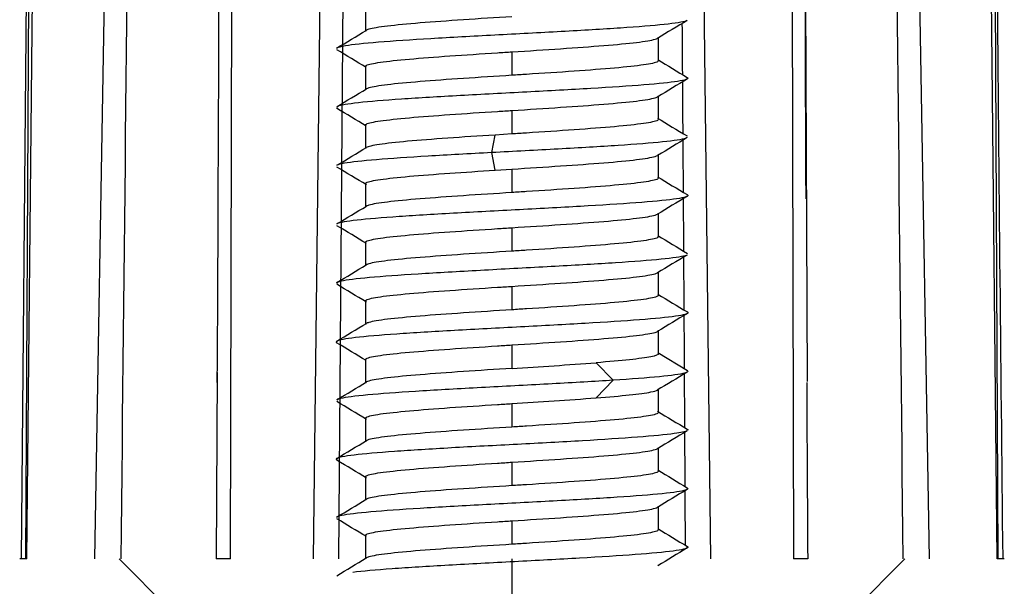
# Model space of a CAD drawing. Extents: x 56 to 755, y 88 to 349.
# Drawn here: x 722 to 730, y 217 to 222 of the extents above; entities that cross this region are included whole.
import ezdxf

# ---------------------------------------------------------------- set-up
doc = ezdxf.new("R2010")
doc.units = 0
for name, color, linetype in [('DEFAULT', 7, 'CONTINUOUS'), ('MSBR13_0', 7, 'CONTINUOUS'), ('MSBR14_0', 7, 'CONTINUOUS'), ('MSBR1_0', 7, 'CONTINUOUS')]:
    doc.layers.add(name, color=color, linetype=linetype)

# ---------------------------------------------------------------- blocks, each defined once
blk = doc.blocks.new('SE1')
at = {"layer": 'MSBR13_0', "color": 7, "linetype": 'CONTINUOUS'}
for p, q in [((722.0864, 227.2447), (721.9959, 217.0431)), ((722.036, 217.0431), (722.0894, 227.2447)), ((730.3171, 217.0431), (730.2139, 227.2478)), ((730.2704, 227.2447), (730.3238, 217.0431)), ((722.0427, 217.0431), (722.1205, 224.7431)), ((722.752, 224.7431), (722.6188, 217.0431)), ((723.7784, 217.0431), (723.8007, 224.7431)), ((724.575, 224.7241), (724.4852, 217.0431)), ((727.8746, 217.0431), (727.785, 224.7075)), ((728.5591, 224.7431), (728.5814, 217.0431)), ((729.741, 217.0431), (729.6078, 224.7431)), ((728.6738, 224.5631), (728.6956, 218.5578)), ((724.7549, 224.3095), (724.7005, 217.0431)), ((723.6592, 217.0431), (723.6675, 218.6331)), ((722.0427, 217.0431), (721.9822, 217.0431)), ((723.7784, 217.0431), (723.6585, 217.0431)), ((728.7013, 217.0431), (728.5814, 217.0431)), ((730.3776, 217.0431), (730.3171, 217.0431))]:
    blk.add_line(p, q, dxfattribs=at)
for centre, radius, start, end in [((2865.509, 229.8924), 2136.8466, 180.0709942, 180.2621488), ((3653.9906, 248.0887), 2923.7915, 180.4084713, 180.6083933), ((2799.0269, 197.1729), 2076.2768, 179.2391634, 179.4516625), ((-1413.1492, 229.8924), 2136.8466, 359.6958151, 359.8619307), ((-1349.8155, 197.1347), 2079.4255, 0.5485573, 0.7607347), ((-1118.6125, 208.3065), 1846.2925, 0.3993381, 0.4128528), ((-1118.6125, 208.3065), 1846.2925, 0.3837606, 0.3973961), ((-1118.6125, 208.3065), 1846.2925, 0.3681869, 0.381936), ((-1118.6125, 208.3065), 1846.2925, 0.3526104, 0.3664786), ((-1118.6125, 208.3065), 1846.2925, 0.3370354, 0.3510197), ((-1118.6125, 208.3065), 1846.2925, 0.3214552, 0.3355612), ((-1118.6125, 208.3065), 1846.2925, 0.3058842, 0.3201082), ((2865.509, 229.8924), 2136.8466, 180.3041849, 180.3445334), ((-1118.6125, 208.3065), 1846.2925, 0.2903095, 0.3046437), ((-1118.6125, 208.3065), 1846.2925, 0.2747328, 0.2891867)]:
    blk.add_arc(centre, radius, start, end, dxfattribs=at)
at = {"layer": 'MSBR14_0', "color": 7, "linetype": 'CONTINUOUS'}
for p, q in [((724.9299, 221.7432), (724.9299, 221.5431)), ((727.4299, 221.2931), (727.4299, 221.4932)), ((726.1799, 221.3681), (726.1799, 221.1681)), ((724.9299, 221.2432), (724.9299, 221.0431)), ((727.4299, 220.7931), (727.4299, 220.9932)), ((726.1799, 220.8682), (726.1799, 220.6681)), ((724.9299, 220.7432), (724.9299, 220.5431)), ((726.0067, 220.5089), (726.0355, 220.6589)), ((726.1799, 220.6681), (726.0355, 220.6589)), ((726.0355, 220.3589), (726.0067, 220.5089)), ((727.4299, 220.2931), (727.4299, 220.4932)), ((726.0355, 220.3589), (726.1799, 220.3682)), ((726.1799, 220.3681), (726.1799, 220.1681)), ((724.9299, 220.2432), (724.9299, 220.0431)), ((727.4299, 219.7931), (727.4299, 219.9932)), ((726.1799, 219.8682), (726.1799, 219.6681)), ((724.9299, 219.7432), (724.9299, 219.5431)), ((727.4299, 219.2931), (727.4299, 219.4932)), ((726.1799, 219.3682), (726.1799, 219.1681)), ((724.9299, 219.2432), (724.9299, 219.0431)), ((727.4299, 218.7931), (727.4299, 218.9932)), ((726.1799, 218.8681), (726.1799, 218.6681)), ((727.6764, 218.6486), (727.4234, 218.8011)), ((724.9299, 218.7432), (724.9299, 218.5431)), ((727.0414, 218.5668), (726.8978, 218.7168)), ((726.8978, 218.4168), (727.0414, 218.5668)), ((727.4299, 218.2931), (727.4299, 218.4932)), ((726.1799, 218.3682), (726.1799, 218.1681)), ((724.9299, 218.2432), (724.9299, 218.0431)), ((727.4299, 217.7931), (727.4299, 217.9932)), ((726.1799, 217.8681), (726.1799, 217.6681)), ((724.9299, 217.7432), (724.9299, 217.5431)), ((727.4299, 217.2931), (727.4299, 217.4932)), ((726.1799, 217.3682), (726.1799, 217.1681)), ((724.9299, 217.2432), (724.9299, 217.0431)), ((727.4299, 216.989), (727.4299, 216.9932))]:
    blk.add_line(p, q, dxfattribs=at)
for centre, radius, start, end in [((913.2109, -86.4029), 359.5997, 121.061389, 121.108355), ((469.1427, 645.5778), 495.2061, 301.066404, 301.100537), ((500.9543, -150.0676), 433.6284, 58.900031, 58.938984), ((956.9735, 601.8408), 444.4138, 238.900493, 238.938505), ((980.5312, -198.5964), 490.0125, 121.065613, 121.100104), ((533.6376, 538.0896), 370.2817, 301.061326, 301.106933), ((468.3936, -204.4945), 496.623, 58.897134, 58.931183), ((894.4745, 497.5941), 323.2962, 238.887302, 238.939569), ((958.044, -161.7644), 446.4309, 121.065957, 121.103849), ((562.2159, 490.1863), 314.9302, 301.057398, 301.11109), ((531.9605, -99.6224), 373.5618, 58.896206, 58.941497), ((903.929, 512.8371), 341.6599, 238.894145, 238.94366), ((895.2654, -58.1664), 324.8679, 121.056225, 121.10829), ((514.113, 569.4929), 408.1127, 301.062087, 301.103542), ((562.4381, -49.5158), 314.4865, 58.887404, 58.941155), ((972.5136, 626.035), 474.4418, 238.89629, 238.931939), ((902.626, -70.8322), 339.0871, 121.061223, 121.111042), ((465.8657, 648.9907), 501.5336, 301.067967, 301.101675), ((514.9952, -128.7607), 406.4189, 58.897686, 58.939234), ((969.367, 620.3889), 468.4101, 238.900713, 238.936786), ((971.3211, -185.3409), 472.1923, 121.063567, 121.099352), ((517.5499, 562.804), 401.4662, 301.060882, 301.102941), ((465.7996, -210.8108), 501.6588, 58.898128, 58.931829), ((722.8355, 273.2593), 54.6936, 273.50575, 274.25955), ((877.7908, -30.5418), 290.9034, 121.067511, 121.125526), ((562.6345, 487.4784), 314.1079, 301.058623, 301.112441), ((516.6032, -127.0799), 403.2928, 58.896513, 58.938463), ((722.8499, 272.8354), 54.5689, 273.49856, 274.25408), ((896.298, 498.168), 326.8701, 238.892088, 238.943836), ((902.3544, -71.9374), 338.6088, 121.056238, 121.106198), ((529.3803, 542.187), 378.558, 301.058959, 301.103652), ((562.4811, -51.4574), 314.4142, 58.888622, 58.942399), ((960.3965, 603.9496), 450.9845, 238.896142, 238.93365), ((895.4318, -60.8954), 325.15, 121.060588, 121.112556), ((467.575, 644.1402), 498.2099, 301.068771, 301.10271), ((531.0431, -104.1113), 375.3106, 58.893727, 58.938722), ((979.1662, 634.6226), 487.3721, 238.900065, 238.934742), ((959.2934, -167.402), 448.9066, 121.06175, 121.099383), ((503.3926, 584.3081), 428.9047, 301.060869, 301.100249)]:
    blk.add_arc(centre, radius, start, end, dxfattribs=at)
for points, knots in [([(726.1799, 221.6681), (726.0397, 221.6592), (725.8976, 221.6501), (725.7653, 221.6412), (725.6331, 221.6323), (725.507, 221.6232), (725.3977, 221.6143), (725.2883, 221.6054), (725.1927, 221.5963), (725.1186, 221.5874), (725.0445, 221.5784), (724.99, 221.5695), (724.9596, 221.5605), (724.9484, 221.5572), (724.9403, 221.5539), (724.9354, 221.5505)], [0, 0, 0, 0, 0.107636, 0.107636, 0.107636, 0.2152717, 0.2152717, 0.2152717, 0.3229075, 0.3229075, 0.3229075, 0.4305439, 0.4305439, 0.4305439, 0.4704636, 0.4704636, 0.4704636, 0.4704636]), ([(727.673, 221.6355), (727.6708, 221.6343), (727.6452, 221.6229), (727.5097, 221.6014), (727.1276, 221.571), (726.6093, 221.5407), (726.0293, 221.5103), (725.4709, 221.48), (725.0144, 221.4496), (724.7585, 221.4228), (724.6944, 221.406), (724.6846, 221.3994)], [0.4199026, 0.4199026, 0.4199026, 0.4199026, 0.421875, 0.4375, 0.453125, 0.46875, 0.484375, 0.5, 0.515625, 0.53125, 0.5415025, 0.5415025, 0.5415025, 0.5415025]), ([(726.1799, 221.3681), (726.3201, 221.3771), (726.4622, 221.3861), (726.5945, 221.395), (726.7267, 221.404), (726.8528, 221.413), (726.9621, 221.4219), (727.0715, 221.4309), (727.1671, 221.4399), (727.2412, 221.4488), (727.3153, 221.4577), (727.3698, 221.4669), (727.4002, 221.4758), (727.4199, 221.4815), (727.4298, 221.4874), (727.4298, 221.4932)], [0, 0, 0, 0, 0.1076347, 0.1076347, 0.1076347, 0.2152717, 0.2152717, 0.2152717, 0.3229084, 0.3229084, 0.3229084, 0.4305444, 0.4305444, 0.4305444, 0.5003072, 0.5003072, 0.5003072, 0.5003072]), ([(724.93, 221.2432), (724.93, 221.2464), (724.9329, 221.2495), (724.9388, 221.2527), (724.9555, 221.2616), (724.9965, 221.2706), (725.0585, 221.2796), (725.1204, 221.2885), (725.2049, 221.2975), (725.3051, 221.3065), (725.4052, 221.3154), (725.5237, 221.3244), (725.6507, 221.3334), (725.7777, 221.3423), (725.9167, 221.3513), (726.0562, 221.3603), (726.0973, 221.3629), (726.1386, 221.3655), (726.1799, 221.3681)], [0.5002773, 0.5002773, 0.5002773, 0.5002773, 0.538178, 0.538178, 0.538178, 0.6458141, 0.6458141, 0.6458141, 0.7534508, 0.7534508, 0.7534508, 0.8610876, 0.8610876, 0.8610876, 0.9687245, 0.9687245, 0.9687245, 1, 1, 1, 1]), ([(727.4298, 221.2931), (727.4298, 221.2899), (727.4269, 221.2867), (727.421, 221.2836), (727.4043, 221.2746), (727.3633, 221.2657), (727.3013, 221.2567), (727.2394, 221.2477), (727.1549, 221.2388), (727.0547, 221.2298), (726.9546, 221.2208), (726.8361, 221.2119), (726.7091, 221.2029), (726.5821, 221.194), (726.4431, 221.1849), (726.3036, 221.176), (726.2625, 221.1734), (726.2212, 221.1708), (726.1799, 221.1681)], [0.5003074, 0.5003074, 0.5003074, 0.5003074, 0.5381779, 0.5381779, 0.5381779, 0.6458142, 0.6458142, 0.6458142, 0.7534509, 0.7534509, 0.7534509, 0.8610878, 0.8610878, 0.8610878, 0.9687246, 0.9687246, 0.9687246, 1, 1, 1, 1]), ([(727.6747, 221.1497), (727.6766, 221.1485), (727.6895, 221.1372), (727.6271, 221.1158), (727.3308, 221.0855), (726.8691, 221.0551), (726.3084, 221.0248), (725.7292, 220.9945), (725.2148, 220.9641), (724.8391, 220.9338), (724.7113, 220.9126), (724.6882, 220.9015), (724.6865, 220.9006)], [0.6700493, 0.6700493, 0.6700493, 0.6700493, 0.671875, 0.6875, 0.703125, 0.71875, 0.734375, 0.75, 0.765625, 0.78125, 0.796875, 0.798321, 0.798321, 0.798321, 0.798321]), ([(726.1799, 221.1681), (726.0397, 221.1592), (725.8976, 221.1502), (725.7653, 221.1412), (725.6331, 221.1323), (725.507, 221.1233), (725.3977, 221.1143), (725.2883, 221.1054), (725.1927, 221.0963), (725.1186, 221.0874), (725.0445, 221.0785), (724.99, 221.0694), (724.9596, 221.0605), (724.9399, 221.0547), (724.93, 221.0489), (724.93, 221.043)], [0, 0, 0, 0, 0.1076354, 0.1076354, 0.1076354, 0.2152727, 0.2152727, 0.2152727, 0.3229092, 0.3229092, 0.3229092, 0.430545, 0.430545, 0.430545, 0.5003373, 0.5003373, 0.5003373, 0.5003373]), ([(726.1799, 220.8682), (726.3201, 220.877), (726.4622, 220.8862), (726.5945, 220.8951), (726.7267, 220.904), (726.8527, 220.9131), (726.9621, 220.922), (727.0714, 220.9309), (727.1671, 220.9399), (727.2412, 220.9489), (727.3153, 220.9578), (727.3698, 220.9668), (727.4002, 220.9758), (727.4114, 220.9791), (727.4195, 220.9824), (727.4243, 220.9857)], [0, 0, 0, 0, 0.1076355, 0.1076355, 0.1076355, 0.2152707, 0.2152707, 0.2152707, 0.3229064, 0.3229064, 0.3229064, 0.4305425, 0.4305425, 0.4305425, 0.4703887, 0.4703887, 0.4703887, 0.4703887]), ([(724.93, 220.7432), (724.93, 220.7464), (724.9329, 220.7495), (724.9388, 220.7526), (724.9555, 220.7616), (724.9965, 220.7707), (725.0585, 220.7796), (725.1204, 220.7884), (725.2049, 220.7976), (725.3051, 220.8065), (725.4052, 220.8154), (725.5237, 220.8245), (725.6507, 220.8334), (725.7777, 220.8423), (725.9167, 220.8514), (726.0562, 220.8603), (726.0973, 220.8629), (726.1386, 220.8655), (726.1799, 220.8682)], [0.5003068, 0.5003068, 0.5003068, 0.5003068, 0.5381832, 0.5381832, 0.5381832, 0.6458196, 0.6458196, 0.6458196, 0.7534553, 0.7534553, 0.7534553, 0.8610904, 0.8610904, 0.8610904, 0.9687257, 0.9687257, 0.9687257, 1, 1, 1, 1]), ([(727.4298, 220.7931), (727.4298, 220.7899), (727.4269, 220.7868), (727.421, 220.7836), (727.4043, 220.7747), (727.3633, 220.7656), (727.3013, 220.7567), (727.2394, 220.7478), (727.1549, 220.7387), (727.0547, 220.7298), (726.9546, 220.7209), (726.8361, 220.7118), (726.7091, 220.7029), (726.5821, 220.694), (726.4431, 220.6849), (726.3036, 220.676), (726.2625, 220.6734), (726.2212, 220.6707), (726.1799, 220.6681)], [0.5003243, 0.5003243, 0.5003243, 0.5003243, 0.5381833, 0.5381833, 0.5381833, 0.6458191, 0.6458191, 0.6458191, 0.7534544, 0.7534544, 0.7534544, 0.8610896, 0.8610896, 0.8610896, 0.9687252, 0.9687252, 0.9687252, 1, 1, 1, 1]), ([(726.0355, 220.6589), (725.8963, 220.65), (725.7579, 220.6409), (725.6319, 220.632), (725.5059, 220.6231), (725.3888, 220.614), (725.2903, 220.6051), (725.1918, 220.5962), (725.1093, 220.5871), (725.0494, 220.5782), (724.9908, 220.5695), (724.9525, 220.5606), (724.9374, 220.5518)], [0, 0, 0, 0, 0.1117335, 0.1117335, 0.1117335, 0.2234669, 0.2234669, 0.2234669, 0.3351996, 0.3351996, 0.3351996, 0.444625, 0.444625, 0.444625, 0.444625]), ([(727.6746, 220.6365), (727.6714, 220.6344), (727.6434, 220.6222), (727.496, 220.6), (727.1062, 220.5696), (726.5833, 220.5393), (726.1961, 220.519), (726.0067, 220.5089)], [0.93433283, 0.93433283, 0.93433283, 0.93433283, 0.9375, 0.953125, 0.96875, 0.984375, 1, 1, 1, 1]), ([(726.0067, 220.5089), (725.8173, 220.4988), (725.4471, 220.4786), (724.997, 220.4482), (724.7586, 220.4224), (724.6981, 220.4067), (724.6875, 220.4011)], [0, 0, 0, 0, 0.015625, 0.03125, 0.046875, 0.0555081, 0.0555081, 0.0555081, 0.0555081]), ([(726.1799, 220.3681), (726.3201, 220.3771), (726.4622, 220.3861), (726.5945, 220.3951), (726.7267, 220.404), (726.8528, 220.413), (726.9621, 220.4219), (727.0715, 220.4309), (727.1671, 220.4399), (727.2412, 220.4488), (727.3153, 220.4578), (727.3698, 220.4669), (727.4002, 220.4758), (727.4199, 220.4815), (727.4298, 220.4874), (727.4298, 220.4932)], [0, 0, 0, 0, 0.1076346, 0.1076346, 0.1076346, 0.2152716, 0.2152716, 0.2152716, 0.3229084, 0.3229084, 0.3229084, 0.4305448, 0.4305448, 0.4305448, 0.5002896, 0.5002896, 0.5002896, 0.5002896]), ([(724.93, 220.2432), (724.93, 220.2464), (724.9329, 220.2495), (724.9388, 220.2527), (724.9555, 220.2616), (724.9965, 220.2706), (725.0585, 220.2796), (725.1204, 220.2885), (725.2049, 220.2975), (725.3051, 220.3065), (725.4052, 220.3154), (725.5237, 220.3244), (725.6507, 220.3334), (725.7715, 220.3419), (725.9031, 220.3504), (726.0355, 220.3589)], [0.5193533, 0.5193533, 0.5193533, 0.5193533, 0.5586659, 0.5586659, 0.5586659, 0.6703993, 0.6703993, 0.6703993, 0.7821332, 0.7821332, 0.7821332, 0.8938676, 0.8938676, 0.8938676, 1, 1, 1, 1]), ([(727.4298, 220.2931), (727.4298, 220.2899), (727.4269, 220.2867), (727.421, 220.2836), (727.4043, 220.2746), (727.3633, 220.2657), (727.3013, 220.2567), (727.2394, 220.2477), (727.1549, 220.2388), (727.0547, 220.2298), (726.9546, 220.2209), (726.8361, 220.2119), (726.7091, 220.2029), (726.5821, 220.194), (726.4431, 220.1849), (726.3036, 220.176), (726.2625, 220.1734), (726.2212, 220.1708), (726.1799, 220.1681)], [0.5003249, 0.5003249, 0.5003249, 0.5003249, 0.5381779, 0.5381779, 0.5381779, 0.6458144, 0.6458144, 0.6458144, 0.7534513, 0.7534513, 0.7534513, 0.8610882, 0.8610882, 0.8610882, 0.9687249, 0.9687249, 0.9687249, 1, 1, 1, 1]), ([(727.6732, 220.1506), (727.6767, 220.1487), (727.6899, 220.1366), (727.6178, 220.1144), (727.3127, 220.0841), (726.8448, 220.0537), (726.2815, 220.0234), (725.7035, 219.9931), (725.194, 219.9627), (724.8261, 219.9324), (724.7067, 219.9115), (724.6866, 219.9007), (724.6856, 219.9001)], [0.1844787, 0.1844787, 0.1844787, 0.1844787, 0.1875, 0.203125, 0.21875, 0.234375, 0.25, 0.265625, 0.28125, 0.296875, 0.3125, 0.3135124, 0.3135124, 0.3135124, 0.3135124]), ([(726.1799, 220.1681), (726.0397, 220.1592), (725.8976, 220.1502), (725.7653, 220.1412), (725.6331, 220.1323), (725.507, 220.1232), (725.3977, 220.1143), (725.2883, 220.1054), (725.1927, 220.0963), (725.1186, 220.0874), (725.0445, 220.0785), (724.99, 220.0694), (724.9596, 220.0605), (724.9494, 220.0575), (724.9417, 220.0545), (724.9368, 220.0514)], [0, 0, 0, 0, 0.1076356, 0.1076356, 0.1076356, 0.2152726, 0.2152726, 0.2152726, 0.3229089, 0.3229089, 0.3229089, 0.4305443, 0.4305443, 0.4305443, 0.4669724, 0.4669724, 0.4669724, 0.4669724]), ([(726.1799, 219.8682), (726.3201, 219.877), (726.4622, 219.8862), (726.5945, 219.8951), (726.7267, 219.904), (726.8527, 219.9131), (726.9621, 219.922), (727.0714, 219.9309), (727.1671, 219.94), (727.2412, 219.9489), (727.3153, 219.9578), (727.3698, 219.9668), (727.4002, 219.9758), (727.4096, 219.9785), (727.4167, 219.9813), (727.4217, 219.9841)], [0, 0, 0, 0, 0.1076356, 0.1076356, 0.1076356, 0.2152708, 0.2152708, 0.2152708, 0.3229062, 0.3229062, 0.3229062, 0.4305421, 0.4305421, 0.4305421, 0.4638152, 0.4638152, 0.4638152, 0.4638152]), ([(724.93, 219.7432), (724.93, 219.7464), (724.9329, 219.7495), (724.9388, 219.7526), (724.9555, 219.7616), (724.9965, 219.7707), (725.0585, 219.7796), (725.1204, 219.7885), (725.2049, 219.7976), (725.3051, 219.8065), (725.4052, 219.8154), (725.5237, 219.8245), (725.6507, 219.8334), (725.7777, 219.8423), (725.9167, 219.8514), (726.0562, 219.8603), (726.0973, 219.8629), (726.1386, 219.8655), (726.1799, 219.8682)], [0.5003068, 0.5003068, 0.5003068, 0.5003068, 0.5381829, 0.5381829, 0.5381829, 0.6458195, 0.6458195, 0.6458195, 0.7534555, 0.7534555, 0.7534555, 0.8610908, 0.8610908, 0.8610908, 0.968726, 0.968726, 0.968726, 1, 1, 1, 1]), ([(727.4298, 219.7931), (727.4298, 219.7899), (727.4269, 219.7867), (727.421, 219.7836), (727.4043, 219.7747), (727.3633, 219.7656), (727.3013, 219.7567), (727.2394, 219.7478), (727.1549, 219.7387), (727.0547, 219.7298), (726.9546, 219.7209), (726.8361, 219.7118), (726.7091, 219.7029), (726.5821, 219.694), (726.4431, 219.6849), (726.3036, 219.676), (726.2625, 219.6734), (726.2212, 219.6707), (726.1799, 219.6681)], [0.5003244, 0.5003244, 0.5003244, 0.5003244, 0.538183, 0.538183, 0.538183, 0.6458185, 0.6458185, 0.6458185, 0.7534537, 0.7534537, 0.7534537, 0.861089, 0.861089, 0.861089, 0.9687249, 0.9687249, 0.9687249, 1, 1, 1, 1]), ([(727.6726, 219.6353), (727.6686, 219.6332), (727.6368, 219.6209), (727.4819, 219.5986), (727.0845, 219.5682), (726.5572, 219.5379), (725.9756, 219.5075), (725.4235, 219.4772), (724.9799, 219.4468), (724.7482, 219.4209), (724.693, 219.4051), (724.6846, 219.3994)], [0.4498401, 0.4498401, 0.4498401, 0.4498401, 0.453125, 0.46875, 0.484375, 0.5, 0.515625, 0.53125, 0.546875, 0.5625, 0.5713134, 0.5713134, 0.5713134, 0.5713134]), ([(726.1799, 219.6681), (726.0397, 219.6592), (725.8976, 219.6501), (725.7653, 219.6412), (725.6331, 219.6323), (725.507, 219.6232), (725.3977, 219.6143), (725.2883, 219.6054), (725.1927, 219.5964), (725.1186, 219.5874), (725.0445, 219.5784), (724.99, 219.5695), (724.9596, 219.5605), (724.9484, 219.5572), (724.9403, 219.5539), (724.9355, 219.5505)], [0, 0, 0, 0, 0.107636, 0.107636, 0.107636, 0.2152723, 0.2152723, 0.2152723, 0.3229085, 0.3229085, 0.3229085, 0.4305452, 0.4305452, 0.4305452, 0.47044, 0.47044, 0.47044, 0.47044]), ([(726.1799, 219.3682), (726.3201, 219.3771), (726.4622, 219.3861), (726.5945, 219.3951), (726.7267, 219.404), (726.8528, 219.413), (726.9621, 219.4219), (727.0715, 219.4309), (727.1671, 219.4399), (727.2412, 219.4488), (727.3153, 219.4578), (727.3698, 219.4669), (727.4002, 219.4757), (727.4097, 219.4785), (727.4169, 219.4813), (727.4218, 219.4841)], [0, 0, 0, 0, 0.1076345, 0.1076345, 0.1076345, 0.2152714, 0.2152714, 0.2152714, 0.3229083, 0.3229083, 0.3229083, 0.4305449, 0.4305449, 0.4305449, 0.4641901, 0.4641901, 0.4641901, 0.4641901]), ([(724.93, 219.2432), (724.93, 219.2464), (724.9329, 219.2496), (724.9388, 219.2527), (724.9555, 219.2616), (724.9965, 219.2707), (725.0585, 219.2796), (725.1204, 219.2885), (725.2049, 219.2975), (725.3051, 219.3065), (725.4052, 219.3154), (725.5237, 219.3244), (725.6507, 219.3334), (725.7777, 219.3423), (725.9167, 219.3513), (726.0562, 219.3603), (726.0973, 219.3629), (726.1386, 219.3655), (726.1799, 219.3682)], [0.5003074, 0.5003074, 0.5003074, 0.5003074, 0.5381787, 0.5381787, 0.5381787, 0.6458144, 0.6458144, 0.6458144, 0.7534506, 0.7534506, 0.7534506, 0.8610873, 0.8610873, 0.8610873, 0.9687242, 0.9687242, 0.9687242, 1, 1, 1, 1]), ([(727.4298, 219.2931), (727.4298, 219.2899), (727.4269, 219.2867), (727.421, 219.2836), (727.4043, 219.2746), (727.3633, 219.2657), (727.3013, 219.2567), (727.2394, 219.2477), (727.1549, 219.2388), (727.0547, 219.2298), (726.9546, 219.2209), (726.8361, 219.2118), (726.7091, 219.2029), (726.5821, 219.194), (726.4431, 219.1849), (726.3036, 219.176), (726.2625, 219.1734), (726.2212, 219.1708), (726.1799, 219.1681)], [0.5003248, 0.5003248, 0.5003248, 0.5003248, 0.5381783, 0.5381783, 0.5381783, 0.645815, 0.645815, 0.645815, 0.7534519, 0.7534519, 0.7534519, 0.8610887, 0.8610887, 0.8610887, 0.9687252, 0.9687252, 0.9687252, 1, 1, 1, 1]), ([(727.675, 219.1495), (727.6781, 219.1475), (727.6878, 219.1353), (727.6081, 219.113), (727.2943, 219.0827), (726.8204, 219.0523), (726.2545, 219.022), (725.6779, 218.9917), (725.1734, 218.9613), (724.8135, 218.931), (724.6798, 218.9062), (724.6778, 218.8915), (724.6846, 218.8869)], [0.6999618, 0.6999618, 0.6999618, 0.6999618, 0.703125, 0.71875, 0.734375, 0.75, 0.765625, 0.78125, 0.796875, 0.8125, 0.828125, 0.835194, 0.835194, 0.835194, 0.835194]), ([(726.1799, 219.1681), (726.0397, 219.1592), (725.8976, 219.1502), (725.7653, 219.1412), (725.6331, 219.1323), (725.507, 219.1232), (725.3977, 219.1143), (725.2883, 219.1054), (725.1927, 219.0963), (725.1186, 219.0874), (725.0445, 219.0785), (724.99, 219.0694), (724.9596, 219.0605), (724.9493, 219.0575), (724.9416, 219.0544), (724.9367, 219.0514)], [0, 0, 0, 0, 0.1076358, 0.1076358, 0.1076358, 0.2152725, 0.2152725, 0.2152725, 0.3229085, 0.3229085, 0.3229085, 0.4305437, 0.4305437, 0.4305437, 0.4671883, 0.4671883, 0.4671883, 0.4671883]), ([(726.1799, 218.8681), (726.3201, 218.877), (726.4622, 218.8862), (726.5945, 218.8951), (726.7267, 218.9039), (726.8527, 218.9131), (726.9621, 218.922), (727.0714, 218.9309), (727.1671, 218.94), (727.2412, 218.9489), (727.3153, 218.9578), (727.3698, 218.9668), (727.4002, 218.9758), (727.4113, 218.9791), (727.4193, 218.9823), (727.4242, 218.9856)], [0, 0, 0, 0, 0.1076357, 0.1076357, 0.1076357, 0.2152709, 0.2152709, 0.2152709, 0.3229062, 0.3229062, 0.3229062, 0.4305419, 0.4305419, 0.4305419, 0.4699888, 0.4699888, 0.4699888, 0.4699888]), ([(724.93, 218.7432), (724.93, 218.7463), (724.9329, 218.7495), (724.9388, 218.7526), (724.9555, 218.7616), (724.9965, 218.7706), (725.0585, 218.7795), (725.1204, 218.7885), (725.2049, 218.7976), (725.3051, 218.8065), (725.4052, 218.8153), (725.5237, 218.8245), (725.6507, 218.8334), (725.7777, 218.8423), (725.9167, 218.8514), (726.0562, 218.8603), (726.0973, 218.8629), (726.1386, 218.8655), (726.1799, 218.8681)], [0.5003069, 0.5003069, 0.5003069, 0.5003069, 0.5381824, 0.5381824, 0.5381824, 0.6458192, 0.6458192, 0.6458192, 0.7534554, 0.7534554, 0.7534554, 0.861091, 0.861091, 0.861091, 0.9687261, 0.9687261, 0.9687261, 1, 1, 1, 1]), ([(727.4292, 218.7931), (727.4291, 218.7845), (727.4074, 218.7758), (727.3223, 218.7588), (727.2597, 218.7504), (727.1028, 218.7337), (727.0067, 218.7253), (726.8978, 218.7168)], [0.6215117, 0.6215117, 0.6215117, 0.6215117, 0.75, 0.75, 0.875, 0.875, 1, 1, 1, 1]), ([(726.1799, 218.6681), (726.0397, 218.6592), (725.8976, 218.6501), (725.7653, 218.6412), (725.6331, 218.6323), (725.507, 218.6232), (725.3977, 218.6143), (725.2883, 218.6053), (725.1927, 218.5964), (725.1186, 218.5874), (725.0445, 218.5784), (724.99, 218.5695), (724.9596, 218.5605), (724.9505, 218.5578), (724.9434, 218.5551), (724.9385, 218.5524)], [0, 0, 0, 0, 0.1076359, 0.1076359, 0.1076359, 0.2152725, 0.2152725, 0.2152725, 0.322909, 0.322909, 0.322909, 0.4305458, 0.4305458, 0.4305458, 0.4630474, 0.4630474, 0.4630474, 0.4630474]), ([(727.6762, 218.6487), (727.6854, 218.6416), (727.6651, 218.6245), (727.4673, 218.5972), (727.1975, 218.5769), (727.0414, 218.5668)], [0.95783411, 0.95783411, 0.95783411, 0.95783411, 0.96875, 0.984375, 1, 1, 1, 1]), ([(727.0414, 218.5668), (726.8853, 218.5567), (726.5309, 218.5365), (725.9489, 218.5061), (725.4001, 218.4758), (724.9633, 218.4454), (724.7486, 218.4206), (724.6965, 218.4058), (724.6877, 218.4012)], [0, 0, 0, 0, 0.015625, 0.03125, 0.046875, 0.0625, 0.078125, 0.08527959, 0.08527959, 0.08527959, 0.08527959]), ([(726.8978, 218.4168), (727.0067, 218.4253), (727.1007, 218.4336), (727.2597, 218.4504), (727.3212, 218.4588), (727.391, 218.4725), (727.4098, 218.4779), (727.4201, 218.4833)], [0, 0, 0, 0, 0.125, 0.125, 0.25, 0.25, 0.3305452, 0.3305452, 0.3305452, 0.3305452]), ([(724.93, 218.2432), (724.93, 218.2464), (724.9329, 218.2496), (724.9388, 218.2527), (724.9555, 218.2616), (724.9965, 218.2707), (725.0585, 218.2796), (725.1204, 218.2885), (725.2049, 218.2975), (725.3051, 218.3065), (725.4052, 218.3154), (725.5237, 218.3244), (725.6507, 218.3334), (725.7777, 218.3423), (725.9167, 218.3513), (726.0562, 218.3603), (726.0973, 218.3629), (726.1386, 218.3655), (726.1799, 218.3682)], [0.5003073, 0.5003073, 0.5003073, 0.5003073, 0.5381793, 0.5381793, 0.5381793, 0.6458147, 0.6458147, 0.6458147, 0.7534507, 0.7534507, 0.7534507, 0.8610872, 0.8610872, 0.8610872, 0.9687241, 0.9687241, 0.9687241, 1, 1, 1, 1]), ([(727.4298, 218.2931), (727.4298, 218.2899), (727.4269, 218.2868), (727.421, 218.2836), (727.4043, 218.2746), (727.3633, 218.2657), (727.3013, 218.2567), (727.2394, 218.2478), (727.1549, 218.2388), (727.0547, 218.2298), (726.9546, 218.2209), (726.8361, 218.2118), (726.7091, 218.2029), (726.5821, 218.194), (726.4431, 218.1849), (726.3036, 218.176), (726.2625, 218.1734), (726.2212, 218.1708), (726.1799, 218.1681)], [0.5003247, 0.5003247, 0.5003247, 0.5003247, 0.5381789, 0.5381789, 0.5381789, 0.6458157, 0.6458157, 0.6458157, 0.7534526, 0.7534526, 0.7534526, 0.8610894, 0.8610894, 0.8610894, 0.9687255, 0.9687255, 0.9687255, 1, 1, 1, 1]), ([(727.6731, 218.1356), (727.6588, 218.1276), (727.5752, 218.1095), (727.2755, 218.0813), (726.7958, 218.0509), (726.2275, 218.0206), (725.6525, 217.9903), (725.1532, 217.9599), (724.8014, 217.9296), (724.675, 217.9046), (724.6787, 217.8898), (724.6876, 217.8851)], [0.2220469, 0.2220469, 0.2220469, 0.2220469, 0.234375, 0.25, 0.265625, 0.28125, 0.296875, 0.3125, 0.328125, 0.34375, 0.3510055, 0.3510055, 0.3510055, 0.3510055]), ([(726.1799, 218.1681), (726.0397, 218.1592), (725.8976, 218.1501), (725.7653, 218.1412), (725.6331, 218.1323), (725.507, 218.1232), (725.3977, 218.1143), (725.2883, 218.1054), (725.1927, 218.0963), (725.1186, 218.0874), (725.0445, 218.0785), (724.99, 218.0694), (724.9596, 218.0605), (724.9496, 218.0576), (724.9421, 218.0546), (724.9372, 218.0516)], [0, 0, 0, 0, 0.1076359, 0.1076359, 0.1076359, 0.2152724, 0.2152724, 0.2152724, 0.322908, 0.322908, 0.322908, 0.4305431, 0.4305431, 0.4305431, 0.4660235, 0.4660235, 0.4660235, 0.4660235]), ([(726.1799, 217.8681), (726.3201, 217.877), (726.4622, 217.8862), (726.5945, 217.8951), (726.7267, 217.9039), (726.8527, 217.9131), (726.9621, 217.922), (727.0715, 217.9309), (727.1671, 217.94), (727.2412, 217.9489), (727.3153, 217.9578), (727.3698, 217.9669), (727.4002, 217.9758), (727.4097, 217.9786), (727.417, 217.9814), (727.422, 217.9843)], [0, 0, 0, 0, 0.1076358, 0.1076358, 0.1076358, 0.2152712, 0.2152712, 0.2152712, 0.3229063, 0.3229063, 0.3229063, 0.4305418, 0.4305418, 0.4305418, 0.4644982, 0.4644982, 0.4644982, 0.4644982]), ([(724.93, 217.7432), (724.93, 217.7463), (724.9329, 217.7495), (724.9388, 217.7527), (724.9555, 217.7616), (724.9965, 217.7706), (725.0585, 217.7795), (725.1204, 217.7885), (725.2049, 217.7976), (725.3051, 217.8065), (725.4052, 217.8154), (725.5237, 217.8245), (725.6507, 217.8334), (725.7777, 217.8423), (725.9167, 217.8514), (726.0562, 217.8603), (726.0973, 217.8629), (726.1386, 217.8655), (726.1799, 217.8681)], [0.5003069, 0.5003069, 0.5003069, 0.5003069, 0.5381817, 0.5381817, 0.5381817, 0.6458186, 0.6458186, 0.6458186, 0.7534551, 0.7534551, 0.7534551, 0.861091, 0.861091, 0.861091, 0.9687262, 0.9687262, 0.9687262, 1, 1, 1, 1]), ([(727.4298, 217.7931), (727.4298, 217.7899), (727.4269, 217.7867), (727.421, 217.7836), (727.4043, 217.7747), (727.3633, 217.7656), (727.3013, 217.7567), (727.2394, 217.7478), (727.1549, 217.7387), (727.0547, 217.7298), (726.9546, 217.7209), (726.8361, 217.7118), (726.7091, 217.7029), (726.5821, 217.6939), (726.4431, 217.685), (726.3036, 217.676), (726.2625, 217.6734), (726.2212, 217.6707), (726.1799, 217.6681)], [0.5003246, 0.5003246, 0.5003246, 0.5003246, 0.5381818, 0.5381818, 0.5381818, 0.6458169, 0.6458169, 0.6458169, 0.7534522, 0.7534522, 0.7534522, 0.8610879, 0.8610879, 0.8610879, 0.9687242, 0.9687242, 0.9687242, 1, 1, 1, 1]), ([(727.6746, 217.6498), (727.687, 217.6419), (727.6649, 217.6239), (727.4524, 217.5958), (727.0403, 217.5654), (726.5046, 217.5351), (725.9223, 217.5047), (725.3769, 217.4744), (724.947, 217.444), (724.7388, 217.4191), (724.6918, 217.4042), (724.6847, 217.3994)], [0.4721864, 0.4721864, 0.4721864, 0.4721864, 0.484375, 0.5, 0.515625, 0.53125, 0.546875, 0.5625, 0.578125, 0.59375, 0.6010928, 0.6010928, 0.6010928, 0.6010928]), ([(726.1799, 217.6681), (726.0397, 217.6592), (725.8976, 217.6501), (725.7653, 217.6412), (725.6331, 217.6323), (725.507, 217.6233), (725.3977, 217.6143), (725.2883, 217.6053), (725.1927, 217.5964), (725.1186, 217.5874), (725.0445, 217.5784), (724.99, 217.5695), (724.9596, 217.5605), (724.9485, 217.5572), (724.9404, 217.5539), (724.9356, 217.5506)], [0, 0, 0, 0, 0.1076359, 0.1076359, 0.1076359, 0.2152727, 0.2152727, 0.2152727, 0.3229093, 0.3229093, 0.3229093, 0.4305462, 0.4305462, 0.4305462, 0.4701488, 0.4701488, 0.4701488, 0.4701488]), ([(726.1799, 217.3682), (726.3201, 217.3771), (726.4622, 217.3861), (726.5945, 217.3951), (726.7267, 217.404), (726.8528, 217.413), (726.9621, 217.422), (727.0714, 217.4309), (727.1671, 217.4399), (727.2412, 217.4488), (727.3153, 217.4578), (727.3698, 217.4668), (727.4002, 217.4757), (727.4095, 217.4785), (727.4166, 217.4812), (727.4215, 217.484)], [0, 0, 0, 0, 0.1076346, 0.1076346, 0.1076346, 0.2152712, 0.2152712, 0.2152712, 0.3229081, 0.3229081, 0.3229081, 0.430545, 0.430545, 0.430545, 0.4634987, 0.4634987, 0.4634987, 0.4634987]), ([(724.93, 217.2432), (724.93, 217.2464), (724.9329, 217.2496), (724.9388, 217.2527), (724.9555, 217.2616), (724.9965, 217.2707), (725.0585, 217.2796), (725.1204, 217.2885), (725.2049, 217.2975), (725.3051, 217.3065), (725.4052, 217.3154), (725.5237, 217.3244), (725.6507, 217.3334), (725.7777, 217.3423), (725.9167, 217.3513), (726.0562, 217.3603), (726.0973, 217.3629), (726.1386, 217.3655), (726.1799, 217.3682)], [0.5003073, 0.5003073, 0.5003073, 0.5003073, 0.5381799, 0.5381799, 0.5381799, 0.6458152, 0.6458152, 0.6458152, 0.7534509, 0.7534509, 0.7534509, 0.8610873, 0.8610873, 0.8610873, 0.968724, 0.968724, 0.968724, 1, 1, 1, 1]), ([(727.4298, 217.2931), (727.4298, 217.2899), (727.4269, 217.2868), (727.421, 217.2836), (727.4043, 217.2746), (727.3633, 217.2657), (727.3013, 217.2567), (727.2394, 217.2478), (727.1549, 217.2388), (727.0547, 217.2298), (726.9546, 217.2209), (726.8361, 217.2118), (726.7091, 217.2029), (726.5821, 217.194), (726.4431, 217.1849), (726.3036, 217.176), (726.2625, 217.1734), (726.2212, 217.1708), (726.1799, 217.1681)], [0.5003247, 0.5003247, 0.5003247, 0.5003247, 0.5381797, 0.5381797, 0.5381797, 0.6458165, 0.6458165, 0.6458165, 0.7534534, 0.7534534, 0.7534534, 0.86109, 0.86109, 0.86109, 0.9687258, 0.9687258, 0.9687258, 1, 1, 1, 1]), ([(727.6752, 217.1494), (727.6796, 217.1465), (727.6855, 217.1334), (727.5873, 217.1102), (727.2564, 217.0799), (726.7709, 217.0496), (726.2005, 217.0192), (725.6272, 216.9889), (725.1332, 216.9585), (724.9042, 216.9383), (724.8229, 216.9282)], [0.7298323, 0.7298323, 0.7298323, 0.7298323, 0.734375, 0.75, 0.765625, 0.78125, 0.796875, 0.8125, 0.828125, 0.84375, 0.84375, 0.84375, 0.84375]), ([(726.1799, 217.1681), (726.0397, 217.1592), (725.8976, 217.1501), (725.7653, 217.1412), (725.6331, 217.1323), (725.507, 217.1232), (725.3977, 217.1143), (725.2883, 217.1054), (725.1927, 217.0963), (725.1186, 217.0874), (725.0445, 217.0785), (724.99, 217.0694), (724.9596, 217.0605), (724.9489, 217.0574), (724.9411, 217.0542), (724.9362, 217.051)], [0, 0, 0, 0, 0.107636, 0.107636, 0.107636, 0.2152721, 0.2152721, 0.2152721, 0.3229075, 0.3229075, 0.3229075, 0.4305426, 0.4305426, 0.4305426, 0.4684935, 0.4684935, 0.4684935, 0.4684935])]:
    blk.add_open_spline(points, degree=3, knots=knots, dxfattribs=at)
blk.add_open_spline([(727.6728, 218.1509), (727.6782, 218.1479), (727.6805, 218.1449), (727.6797, 218.142)], degree=3, dxfattribs=at)
at = {"layer": 'MSBR1_0', "color": 7, "linetype": 'CONTINUOUS'}
for p, q in [((722.8299, 217.0431), (723.3388, 216.5343)), ((726.1799, 217.0431), (726.1799, 216.5343)), ((729.021, 216.5343), (729.5299, 217.0431))]:
    blk.add_line(p, q, dxfattribs=at)

msp = doc.modelspace()

# ---------------------------------------------------------------- block references
at = {"layer": 'DEFAULT'}
msp.add_blockref('SE1', (0, 0), dxfattribs=at)

doc.saveas('drawing.dxf')
